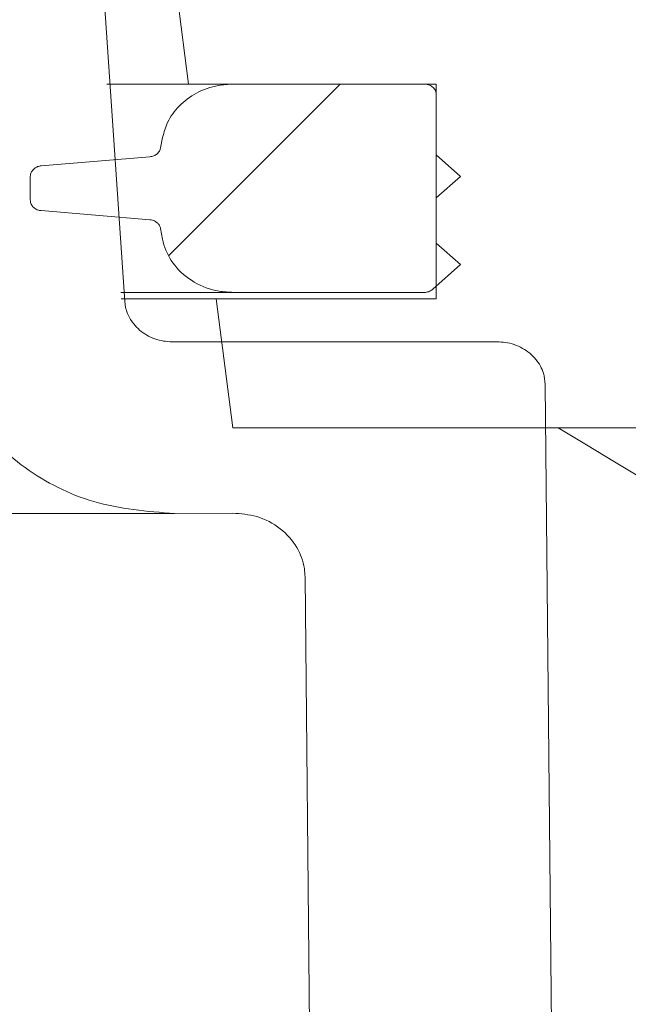
# Model space of a CAD drawing. Units: millimetres. Extents: x 1976 to 4399, y 165 to 4191.
# Drawn here: x 2771 to 2800, y 3754 to 3800 of the extents above; entities that cross this region are included whole.
import ezdxf

# ---------------------------------------------------------------- set-up
doc = ezdxf.new("R2010")
doc.units = ezdxf.units.MM
doc.header["$LTSCALE"] = 15
doc.linetypes.add('SLD-Durchgehend', pattern=[0])
doc.layers.add('MAßLINIE_MAßZEICHNUNGEN', color=7, linetype='SLD-Durchgehend')
doc.styles.add('SLDTEXTSTYLE0', font='Opinion Pro')
doc.dimstyles.new('SLDDIMSTYLE0', dxfattribs={"dimtxt": 79.375, "dimasz": 52.5, "dimexe": 0, "dimexo": 0.0625, "dimgap": 19.84375, "dimtad": 0, "dimdec": 0, "dimrnd": 1e-09, "dimzin": 12, "dimdsep": 46, "dimtxsty": 'SLDTEXTSTYLE0', "dimsah": 1, "dimcen": 0.09, "dimadec": 0, "dimazin": 3, "dimtfac": 1, "dimtdec": 0, "dimtofl": 0, "dimtmove": 0, "dimatfit": 3, "dimfxl": 0, "dimfrac": 2, "dimtolj": 1, "dimtzin": 12, "dimarcsym": 0})

# ---------------------------------------------------------------- blocks, each defined once
blk = doc.blocks.new('_D_2')
at = {"layer": 'MAßLINIE_MAßZEICHNUNGEN', "color": 7}
for p, q in [((2760.917, 3300.028), (2760.917, 3975.823)), ((3379.497, 3300.028), (3379.497, 3975.823)), ((2760.917, 3960.823), (2930.544, 3960.823)), ((3379.497, 3960.823), (3209.87, 3960.823))]:
    blk.add_line(p, q, dxfattribs=at)
for points in [[(2760.917, 3960.823), (2813.417, 3938.323), (2813.417, 3983.323)], [(3379.497, 3960.823), (3326.997, 3983.323), (3326.997, 3938.323)]]:
    blk.add_solid(points, dxfattribs=at)
at = {"layer": 'MAßLINIE_MAßZEICHNUNGEN', "color": 7, "char_height": 79.375, "attachment_point": 1, "style": 'SLDTEXTSTYLE0'}
for s, insert in [('%%c', (2930.544, 4006.831)), ('614', (3044.212, 4006.831))]:
    blk.add_mtext(s, dxfattribs=dict(at, insert=insert))

msp = doc.modelspace()

# ---------------------------------------------------------------- hatches: boundary and pattern name
at = {"linetype": 'SLD-Durchgehend', "lineweight": 18}
h = msp.add_hatch(dxfattribs=at)
h.set_pattern_fill('ANSI31', scale=15, angle=90, style=0)
edge = h.paths.add_edge_path(flags=0)
edge.add_spline(control_points=[(2664.314, 3796.751), (2664.35, 3796.834), (2664.389, 3796.915), (2664.432, 3796.994), (2664.587, 3797.281), (2664.794, 3797.545), (2665.033, 3797.767), (2665.28, 3797.996), (2665.568, 3798.187), (2665.875, 3798.327), (2666.198, 3798.475), (2666.55, 3798.57), (2666.904, 3798.608), (2667.021, 3798.62), (2667.139, 3798.626), (2667.257, 3798.626)], knot_values=[0.000714, 0.000714, 0.000714, 0.000714, 0.000981, 0.000981, 0.000981, 0.00196, 0.00196, 0.00196, 0.00297, 0.00297, 0.00297, 0.004036, 0.004036, 0.004036, 0.004388, 0.004388, 0.004388, 0.004388], weights=[1, 1, 1, 1, 1, 1, 1, 1, 1, 1, 1, 1, 1, 1, 1, 1], degree=3, periodic=0)
edge.add_line((2667.257, 3798.626), (2763.55, 3798.626))
edge.add_spline(control_points=[(2763.55, 3798.626), (2763.858, 3798.626), (2764.168, 3798.587), (2764.466, 3798.508), (2764.857, 3798.406), (2765.236, 3798.233), (2765.567, 3798), (2765.883, 3797.779), (2766.164, 3797.496), (2766.377, 3797.175), (2766.571, 3796.883), (2766.714, 3796.55), (2766.788, 3796.208), (2766.817, 3796.077), (2766.836, 3795.943), (2766.845, 3795.81)], knot_values=[0.004354, 0.004354, 0.004354, 0.004354, 0.005277, 0.005277, 0.005277, 0.006493, 0.006493, 0.006493, 0.007653, 0.007653, 0.007653, 0.008705, 0.008705, 0.008705, 0.009106, 0.009106, 0.009106, 0.009106], weights=[1, 1, 1, 1, 1, 1, 1, 1, 1, 1, 1, 1, 1, 1, 1, 1], degree=3, periodic=0)
edge.add_spline(control_points=[(2766.845, 3795.81), (2767.065, 3792.545), (2767.285, 3789.28), (2767.505, 3786.016)], knot_values=[0.031495, 0.031495, 0.031495, 0.031495, 0.041311, 0.041311, 0.041311, 0.041311], weights=[1, 1, 1, 1], degree=3, periodic=0)
edge.add_spline(control_points=[(2767.505, 3786.016), (2767.519, 3785.805), (2767.54, 3785.595), (2767.569, 3785.386), (2767.708, 3784.377), (2768.023, 3783.379), (2768.481, 3782.469), (2768.686, 3782.064), (2768.92, 3781.672), (2769.178, 3781.299), (2769.856, 3780.323), (2770.724, 3779.459), (2771.692, 3778.769), (2772.657, 3778.081), (2773.747, 3777.546), (2774.878, 3777.188), (2776.086, 3776.806), (2777.371, 3776.616), (2778.639, 3776.627)], knot_values=[0.060912, 0.060912, 0.060912, 0.060912, 0.061538, 0.061538, 0.061538, 0.064581, 0.064581, 0.064581, 0.065923, 0.065923, 0.065923, 0.06949, 0.06949, 0.06949, 0.07304, 0.07304, 0.07304, 0.076839, 0.076839, 0.076839, 0.076839], weights=[1, 1, 1, 1, 1, 1, 1, 1, 1, 1, 1, 1, 1, 1, 1, 1, 1, 1, 1], degree=3, periodic=0)
edge.add_spline(control_points=[(2778.639, 3776.627), (2779.541, 3776.634), (2780.443, 3776.642), (2781.346, 3776.649)], knot_values=[0.057647, 0.057647, 0.057647, 0.057647, 0.060354, 0.060354, 0.060354, 0.060354], weights=[1, 1, 1, 1], degree=3, periodic=0)
edge.add_spline(control_points=[(2781.346, 3776.649), (2781.722, 3776.652), (2782.103, 3776.597), (2782.462, 3776.486), (2782.855, 3776.364), (2783.234, 3776.17), (2783.559, 3775.917), (2783.865, 3775.68), (2784.132, 3775.381), (2784.328, 3775.048), (2784.503, 3774.749), (2784.626, 3774.413), (2784.68, 3774.071), (2784.701, 3773.941), (2784.712, 3773.808), (2784.713, 3773.676)], knot_values=[0.004232, 0.004232, 0.004232, 0.004232, 0.005361, 0.005361, 0.005361, 0.0066, 0.0066, 0.0066, 0.007765, 0.007765, 0.007765, 0.008804, 0.008804, 0.008804, 0.009198, 0.009198, 0.009198, 0.009198], weights=[1, 1, 1, 1, 1, 1, 1, 1, 1, 1, 1, 1, 1, 1, 1, 1], degree=3, periodic=0)
edge.add_spline(control_points=[(2784.713, 3773.676), (2785.817, 3664.66), (2786.922, 3555.643), (2788.028, 3446.626)], knot_values=[0.715151, 0.715151, 0.715151, 0.715151, 1.042218, 1.042218, 1.042218, 1.042218], weights=[1, 1, 1, 1], degree=3, periodic=0)
edge.add_line((2788.028, 3446.626), (2788.028, 3194.626))
edge.add_spline(control_points=[(2788.028, 3194.626), (2790.162, 3187.958), (2792.301, 3181.292), (2794.445, 3174.626)], knot_values=[0.65937, 0.65937, 0.65937, 0.65937, 0.680378, 0.680378, 0.680378, 0.680378], weights=[1, 1, 1, 1], degree=3, periodic=0)
edge.add_line((2794.445, 3174.626), (2796.987, 3174.626))
edge.add_spline(control_points=[(2796.987, 3174.626), (2797.736, 3265.293), (2798.486, 3355.96), (2799.236, 3446.626)], knot_values=[0.671573, 0.671573, 0.671573, 0.671573, 0.943583, 0.943583, 0.943583, 0.943583], weights=[1, 1, 1, 1], degree=3, periodic=0)
edge.add_spline(control_points=[(2799.236, 3446.626), (2798.117, 3558.632), (2797, 3670.638), (2795.884, 3782.644)], knot_values=[0.701691, 0.701691, 0.701691, 0.701691, 1.037725, 1.037725, 1.037725, 1.037725], weights=[1, 1, 1, 1], degree=3, periodic=0)
edge.add_spline(control_points=[(2795.884, 3782.644), (2795.882, 3782.819), (2795.854, 3782.995), (2795.802, 3783.162), (2795.73, 3783.394), (2795.608, 3783.615), (2795.454, 3783.803), (2795.283, 3784.013), (2795.066, 3784.19), (2794.83, 3784.322), (2794.585, 3784.459), (2794.311, 3784.551), (2794.034, 3784.595), (2793.904, 3784.616), (2793.772, 3784.626), (2793.64, 3784.626)], knot_values=[0.007553, 0.007553, 0.007553, 0.007553, 0.008084, 0.008084, 0.008084, 0.008828, 0.008828, 0.008828, 0.009655, 0.009655, 0.009655, 0.010511, 0.010511, 0.010511, 0.010911, 0.010911, 0.010911, 0.010911], weights=[1, 1, 1, 1, 1, 1, 1, 1, 1, 1, 1, 1, 1, 1, 1, 1], degree=3, periodic=0)
edge.add_line((2793.64, 3784.626), (2778.538, 3784.626))
edge.add_spline(control_points=[(2778.538, 3784.626), (2778.398, 3784.626), (2778.257, 3784.638), (2778.119, 3784.662), (2777.848, 3784.71), (2777.581, 3784.804), (2777.343, 3784.942), (2777.114, 3785.074), (2776.905, 3785.25), (2776.74, 3785.457), (2776.638, 3785.585), (2776.55, 3785.726), (2776.484, 3785.875), (2776.4, 3786.062), (2776.346, 3786.266), (2776.328, 3786.469), (2776.327, 3786.481), (2776.326, 3786.493), (2776.326, 3786.504)], knot_values=[0.010677, 0.010677, 0.010677, 0.010677, 0.011097, 0.011097, 0.011097, 0.011923, 0.011923, 0.011923, 0.01272, 0.01272, 0.01272, 0.013207, 0.013207, 0.013207, 0.013821, 0.013821, 0.013821, 0.013855, 0.013855, 0.013855, 0.013855], weights=[1, 1, 1, 1, 1, 1, 1, 1, 1, 1, 1, 1, 1, 1, 1, 1, 1, 1, 1], degree=3, periodic=0)
edge.add_spline(control_points=[(2776.326, 3786.504), (2775.781, 3794.545), (2775.236, 3802.586), (2774.692, 3810.626)], knot_values=[0.655505, 0.655505, 0.655505, 0.655505, 0.679682, 0.679682, 0.679682, 0.679682], weights=[1, 1, 1, 1], degree=3, periodic=0)
edge.add_line((2774.692, 3810.626), (2769.169, 3810.626))
edge.add_spline(control_points=[(2769.169, 3810.626), (2767.699, 3809.294), (2766.231, 3807.961), (2764.763, 3806.626)], knot_values=[0.703599, 0.703599, 0.703599, 0.703599, 0.709595, 0.709595, 0.709595, 0.709595], weights=[1, 1, 1, 1], degree=3, periodic=0)
edge.add_line((2764.763, 3806.626), (2750.289, 3806.626))
edge.add_spline(control_points=[(2750.289, 3806.626), (2750.365, 3807.96), (2750.442, 3809.293), (2750.518, 3810.626)], knot_values=[0.011051, 0.011051, 0.011051, 0.011051, 0.015057, 0.015057, 0.015057, 0.015057], weights=[1, 1, 1, 1], degree=3, periodic=0)
edge.add_line((2750.518, 3810.626), (2725.029, 3810.626))
edge.add_line((2725.029, 3810.626), (2725.545, 3806.626))
edge.add_line((2725.545, 3806.626), (2683.786, 3806.626))
edge.add_line((2683.786, 3806.626), (2683.786, 3810.626))
edge.add_line((2683.786, 3810.626), (2658.88, 3810.626))
edge.add_spline(control_points=[(2658.88, 3810.626), (2658.841, 3810.626), (2658.802, 3810.626), (2658.763, 3810.624), (2658.39, 3810.611), (2658.014, 3810.534), (2657.667, 3810.398), (2657.321, 3810.262), (2656.993, 3810.064), (2656.715, 3809.817), (2656.447, 3809.58), (2656.218, 3809.291), (2656.05, 3808.975), (2655.948, 3808.783), (2655.867, 3808.578), (2655.81, 3808.368), (2655.745, 3808.127), (2655.712, 3807.876), (2655.712, 3807.626)], knot_values=[0.015223, 0.015223, 0.015223, 0.015223, 0.015338, 0.015338, 0.015338, 0.016459, 0.016459, 0.016459, 0.017576, 0.017576, 0.017576, 0.018651, 0.018651, 0.018651, 0.019298, 0.019298, 0.019298, 0.020046, 0.020046, 0.020046, 0.020046], weights=[1, 1, 1, 1, 1, 1, 1, 1, 1, 1, 1, 1, 1, 1, 1, 1, 1, 1, 1], degree=3, periodic=0)
edge.add_line((2655.712, 3807.626), (2655.712, 3793.626))
edge.add_line((2655.712, 3793.626), (2659.414, 3793.626))
edge.add_spline(control_points=[(2659.414, 3793.626), (2659.802, 3793.626), (2660.193, 3793.667), (2660.572, 3793.748), (2661.142, 3793.869), (2661.7, 3794.084), (2662.202, 3794.379), (2662.68, 3794.659), (2663.118, 3795.019), (2663.483, 3795.435), (2663.825, 3795.825), (2664.11, 3796.274), (2664.314, 3796.751)], knot_values=[0.005619, 0.005619, 0.005619, 0.005619, 0.006789, 0.006789, 0.006789, 0.008549, 0.008549, 0.008549, 0.010219, 0.010219, 0.010219, 0.011785, 0.011785, 0.011785, 0.011785], weights=[1, 1, 1, 1, 1, 1, 1, 1, 1, 1, 1, 1, 1], degree=3, periodic=0)
h = msp.add_hatch(dxfattribs=at)
h.set_pattern_fill('ANSI31', scale=15, angle=90, style=0)
edge = h.paths.add_edge_path(flags=0)
edge.add_line((3242.041, 3800.626), (3242.041, 3806.626))
edge.add_line((3242.041, 3806.626), (3215.157, 3806.626))
edge.add_line((3215.157, 3806.626), (3215.157, 3800.626))
edge.add_line((3215.157, 3800.626), (3196.786, 3800.626))
edge.add_line((3196.786, 3800.626), (3196.786, 3806.626))
edge.add_line((3196.786, 3806.626), (3169.902, 3806.626))
edge.add_line((3169.902, 3806.626), (3169.902, 3800.626))
edge.add_line((3169.902, 3800.626), (3151.531, 3800.626))
edge.add_line((3151.531, 3800.626), (3151.531, 3806.626))
edge.add_line((3151.531, 3806.626), (3124.647, 3806.626))
edge.add_line((3124.647, 3806.626), (3124.647, 3800.626))
edge.add_line((3124.647, 3800.626), (3106.277, 3800.626))
edge.add_line((3106.277, 3800.626), (3106.277, 3806.626))
edge.add_line((3106.277, 3806.626), (3079.392, 3806.626))
edge.add_line((3079.392, 3806.626), (3079.392, 3800.626))
edge.add_line((3079.392, 3800.626), (3061.022, 3800.626))
edge.add_line((3061.022, 3800.626), (3061.022, 3806.626))
edge.add_line((3061.022, 3806.626), (3034.137, 3806.626))
edge.add_line((3034.137, 3806.626), (3034.137, 3800.626))
edge.add_line((3034.137, 3800.626), (3015.767, 3800.626))
edge.add_line((3015.767, 3800.626), (3015.767, 3806.626))
edge.add_line((3015.767, 3806.626), (2988.883, 3806.626))
edge.add_line((2988.883, 3806.626), (2988.883, 3800.626))
edge.add_line((2988.883, 3800.626), (2970.512, 3800.626))
edge.add_line((2970.512, 3800.626), (2970.512, 3806.626))
edge.add_line((2970.512, 3806.626), (2943.628, 3806.626))
edge.add_line((2943.628, 3806.626), (2943.628, 3800.626))
edge.add_line((2943.628, 3800.626), (2925.257, 3800.626))
edge.add_line((2925.257, 3800.626), (2925.257, 3806.626))
edge.add_line((2925.257, 3806.626), (2898.373, 3806.626))
edge.add_line((2898.373, 3806.626), (2898.373, 3800.626))
edge.add_line((2898.373, 3800.626), (2887.724, 3800.626))
edge.add_line((2887.724, 3800.626), (2887.724, 3806.626))
edge.add_line((2887.724, 3806.626), (2835.838, 3806.626))
edge.add_line((2835.838, 3806.626), (2835.838, 3804.626))
edge.add_spline(control_points=[(2835.838, 3804.626), (2835.838, 3804.27), (2835.781, 3803.91), (2835.672, 3803.57), (2835.554, 3803.201), (2835.373, 3802.847), (2835.148, 3802.531), (2835.02, 3802.353), (2834.878, 3802.186), (2834.724, 3802.031), (2834.355, 3801.659), (2833.912, 3801.353), (2833.439, 3801.127), (2832.969, 3800.903), (2832.457, 3800.752), (2831.94, 3800.679), (2831.692, 3800.644), (2831.441, 3800.626), (2831.19, 3800.626)], knot_values=[0.024111, 0.024111, 0.024111, 0.024111, 0.025174, 0.025174, 0.025174, 0.02633, 0.02633, 0.02633, 0.026975, 0.026975, 0.026975, 0.028545, 0.028545, 0.028545, 0.030107, 0.030107, 0.030107, 0.030855, 0.030855, 0.030855, 0.030855], weights=[1, 1, 1, 1, 1, 1, 1, 1, 1, 1, 1, 1, 1, 1, 1, 1, 1, 1, 1], degree=3, periodic=0)
edge.add_line((2831.19, 3800.626), (2828.673, 3800.626))
edge.add_line((2828.673, 3800.626), (2828.673, 3806.626))
edge.add_line((2828.673, 3806.626), (2800.02, 3806.626))
edge.add_line((2800.02, 3806.626), (2800.02, 3800.626))
edge.add_line((2800.02, 3800.626), (2796.987, 3800.626))
edge.add_spline(control_points=[(2796.987, 3800.626), (2796.6, 3800.626), (2796.209, 3800.672), (2795.832, 3800.761), (2795.284, 3800.891), (2794.75, 3801.119), (2794.283, 3801.433), (2793.843, 3801.729), (2793.449, 3802.112), (2793.151, 3802.551), (2792.885, 3802.941), (2792.688, 3803.388), (2792.586, 3803.849), (2792.529, 3804.103), (2792.5, 3804.366), (2792.5, 3804.626)], knot_values=[0.003566, 0.003566, 0.003566, 0.003566, 0.004728, 0.004728, 0.004728, 0.006419, 0.006419, 0.006419, 0.008015, 0.008015, 0.008015, 0.009431, 0.009431, 0.009431, 0.01021, 0.01021, 0.01021, 0.01021], weights=[1, 1, 1, 1, 1, 1, 1, 1, 1, 1, 1, 1, 1, 1, 1, 1], degree=3, periodic=0)
edge.add_line((2792.5, 3804.626), (2792.5, 3806.626))
edge.add_line((2792.5, 3806.626), (2782.376, 3806.626))
edge.add_spline(control_points=[(2782.376, 3806.626), (2781.992, 3806.626), (2781.604, 3806.575), (2781.234, 3806.472), (2780.834, 3806.362), (2780.446, 3806.189), (2780.098, 3805.963), (2779.78, 3805.756), (2779.489, 3805.499), (2779.248, 3805.205), (2779.022, 3804.929), (2778.835, 3804.613), (2778.706, 3804.28), (2778.577, 3803.948), (2778.503, 3803.589), (2778.491, 3803.233), (2778.485, 3803.064), (2778.493, 3802.893), (2778.514, 3802.725)], knot_values=[0.005181, 0.005181, 0.005181, 0.005181, 0.006344, 0.006344, 0.006344, 0.0076, 0.0076, 0.0076, 0.008747, 0.008747, 0.008747, 0.009827, 0.009827, 0.009827, 0.010906, 0.010906, 0.010906, 0.011417, 0.011417, 0.011417, 0.011417], weights=[1, 1, 1, 1, 1, 1, 1, 1, 1, 1, 1, 1, 1, 1, 1, 1, 1, 1, 1], degree=3, periodic=0)
edge.add_spline(control_points=[(2778.514, 3802.725), (2778.775, 3800.692), (2779.035, 3798.659), (2779.295, 3796.626)], knot_values=[0.652191, 0.652191, 0.652191, 0.652191, 0.65834, 0.65834, 0.65834, 0.65834], weights=[1, 1, 1, 1], degree=3, periodic=0)
edge.add_line((2779.295, 3796.626), (2790.821, 3796.626))
edge.add_line((2790.821, 3796.626), (2790.821, 3786.626))
edge.add_line((2790.821, 3786.626), (2780.576, 3786.626))
edge.add_spline(control_points=[(2780.576, 3786.626), (2780.833, 3784.626), (2781.089, 3782.626), (2781.345, 3780.626)], knot_values=[0.648457, 0.648457, 0.648457, 0.648457, 0.654506, 0.654506, 0.654506, 0.654506], weights=[1, 1, 1, 1], degree=3, periodic=0)
edge.add_line((2781.345, 3780.626), (2809.408, 3780.626))
edge.add_line((2809.408, 3780.626), (2809.408, 3786.626))
edge.add_spline(control_points=[(2809.408, 3786.626), (2809.408, 3786.722), (2809.416, 3786.819), (2809.432, 3786.913), (2809.464, 3787.108), (2809.53, 3787.3), (2809.623, 3787.475), (2809.719, 3787.655), (2809.845, 3787.822), (2809.991, 3787.965), (2810.151, 3788.121), (2810.337, 3788.252), (2810.536, 3788.354), (2810.758, 3788.468), (2811.001, 3788.548), (2811.247, 3788.59), (2811.39, 3788.614), (2811.535, 3788.626), (2811.68, 3788.626)], knot_values=[0.006311, 0.006311, 0.006311, 0.006311, 0.006597, 0.006597, 0.006597, 0.007189, 0.007189, 0.007189, 0.007799, 0.007799, 0.007799, 0.008466, 0.008466, 0.008466, 0.009213, 0.009213, 0.009213, 0.009646, 0.009646, 0.009646, 0.009646], weights=[1, 1, 1, 1, 1, 1, 1, 1, 1, 1, 1, 1, 1, 1, 1, 1, 1, 1, 1], degree=3, periodic=0)
edge.add_line((2811.68, 3788.626), (2987.207, 3788.626))
edge.add_line((2987.207, 3788.626), (2992.98, 3722.637))
edge.add_line((2992.98, 3722.637), (3001.434, 3722.637))
edge.add_line((3001.434, 3722.637), (3007.207, 3788.626))
edge.add_line((3007.207, 3788.626), (3133.207, 3788.626))
edge.add_line((3133.207, 3788.626), (3138.98, 3722.637))
edge.add_line((3138.98, 3722.637), (3147.434, 3722.637))
edge.add_line((3147.434, 3722.637), (3153.207, 3788.626))
edge.add_line((3153.207, 3788.626), (3328.734, 3788.626))
edge.add_spline(control_points=[(3328.734, 3788.626), (3328.956, 3788.626), (3329.181, 3788.597), (3329.396, 3788.54), (3329.674, 3788.465), (3329.943, 3788.34), (3330.176, 3788.172), (3330.393, 3788.015), (3330.585, 3787.814), (3330.727, 3787.587), (3330.85, 3787.388), (3330.939, 3787.163), (3330.979, 3786.932), (3330.997, 3786.831), (3331.006, 3786.729), (3331.006, 3786.626)], knot_values=[0.009471, 0.009471, 0.009471, 0.009471, 0.010138, 0.010138, 0.010138, 0.011002, 0.011002, 0.011002, 0.011807, 0.011807, 0.011807, 0.012509, 0.012509, 0.012509, 0.012814, 0.012814, 0.012814, 0.012814], weights=[1, 1, 1, 1, 1, 1, 1, 1, 1, 1, 1, 1, 1, 1, 1, 1], degree=3, periodic=0)
edge.add_line((3331.006, 3786.626), (3331.006, 3780.626))
edge.add_line((3331.006, 3780.626), (3359.069, 3780.626))
edge.add_spline(control_points=[(3359.069, 3780.626), (3359.325, 3782.626), (3359.581, 3784.626), (3359.838, 3786.626)], knot_values=[0.649091, 0.649091, 0.649091, 0.649091, 0.65514, 0.65514, 0.65514, 0.65514], weights=[1, 1, 1, 1], degree=3, periodic=0)
edge.add_line((3359.838, 3786.626), (3349.592, 3786.626))
edge.add_line((3349.592, 3786.626), (3349.592, 3796.626))
edge.add_line((3349.592, 3796.626), (3361.119, 3796.626))
edge.add_spline(control_points=[(3361.119, 3796.626), (3361.379, 3798.659), (3361.639, 3800.692), (3361.899, 3802.725)], knot_values=[0.652818, 0.652818, 0.652818, 0.652818, 0.658967, 0.658967, 0.658967, 0.658967], weights=[1, 1, 1, 1], degree=3, periodic=0)
edge.add_spline(control_points=[(3361.899, 3802.725), (3361.939, 3803.031), (3361.932, 3803.346), (3361.881, 3803.649), (3361.843, 3803.877), (3361.78, 3804.102), (3361.694, 3804.316), (3361.534, 3804.716), (3361.289, 3805.09), (3360.991, 3805.403), (3360.666, 3805.745), (3360.268, 3806.027), (3359.841, 3806.228), (3359.405, 3806.433), (3358.924, 3806.562), (3358.444, 3806.607), (3358.309, 3806.62), (3358.173, 3806.626), (3358.038, 3806.626)], knot_values=[0.022446, 0.022446, 0.022446, 0.022446, 0.02338, 0.02338, 0.02338, 0.024072, 0.024072, 0.024072, 0.025384, 0.025384, 0.025384, 0.026818, 0.026818, 0.026818, 0.028284, 0.028284, 0.028284, 0.028692, 0.028692, 0.028692, 0.028692], weights=[1, 1, 1, 1, 1, 1, 1, 1, 1, 1, 1, 1, 1, 1, 1, 1, 1, 1, 1], degree=3, periodic=0)
edge.add_line((3358.038, 3806.626), (3347.914, 3806.626))
edge.add_line((3347.914, 3806.626), (3347.914, 3804.626))
edge.add_spline(control_points=[(3347.914, 3804.626), (3347.914, 3804.412), (3347.894, 3804.197), (3347.856, 3803.987), (3347.784, 3803.593), (3347.644, 3803.206), (3347.45, 3802.855), (3347.37, 3802.71), (3347.28, 3802.569), (3347.181, 3802.435), (3346.895, 3802.045), (3346.533, 3801.704), (3346.131, 3801.434), (3345.732, 3801.165), (3345.283, 3800.958), (3344.82, 3800.824), (3344.37, 3800.693), (3343.896, 3800.626), (3343.427, 3800.626)], knot_values=[0.024222, 0.024222, 0.024222, 0.024222, 0.02486, 0.02486, 0.02486, 0.026056, 0.026056, 0.026056, 0.026547, 0.026547, 0.026547, 0.027998, 0.027998, 0.027998, 0.029441, 0.029441, 0.029441, 0.030847, 0.030847, 0.030847, 0.030847], weights=[1, 1, 1, 1, 1, 1, 1, 1, 1, 1, 1, 1, 1, 1, 1, 1, 1, 1, 1], degree=3, periodic=0)
edge.add_line((3343.427, 3800.626), (3328.049, 3800.626))
edge.add_line((3328.049, 3800.626), (3328.049, 3803.126))
edge.add_line((3328.049, 3803.126), (3316.964, 3803.126))
edge.add_line((3316.964, 3803.126), (3316.964, 3800.626))
edge.add_line((3316.964, 3800.626), (3316.468, 3800.626))
edge.add_line((3316.468, 3800.626), (3316.468, 3803.126))
edge.add_line((3316.468, 3803.126), (3313.318, 3803.126))
edge.add_line((3313.318, 3803.126), (3313.318, 3800.626))
edge.add_line((3313.318, 3800.626), (3309.224, 3800.626))
edge.add_spline(control_points=[(3309.224, 3800.626), (3308.761, 3800.626), (3308.294, 3800.687), (3307.847, 3800.807), (3307.269, 3800.961), (3306.708, 3801.221), (3306.225, 3801.573), (3305.778, 3801.898), (3305.383, 3802.315), (3305.097, 3802.788), (3304.855, 3803.191), (3304.685, 3803.648), (3304.615, 3804.113), (3304.589, 3804.283), (3304.576, 3804.455), (3304.576, 3804.626)], knot_values=[0.003548, 0.003548, 0.003548, 0.003548, 0.004936, 0.004936, 0.004936, 0.006734, 0.006734, 0.006734, 0.008397, 0.008397, 0.008397, 0.009809, 0.009809, 0.009809, 0.010319, 0.010319, 0.010319, 0.010319], weights=[1, 1, 1, 1, 1, 1, 1, 1, 1, 1, 1, 1, 1, 1, 1, 1], degree=3, periodic=0)
edge.add_line((3304.576, 3804.626), (3304.576, 3806.626))
edge.add_line((3304.576, 3806.626), (3252.69, 3806.626))
edge.add_line((3252.69, 3806.626), (3252.69, 3800.626))
edge.add_line((3252.69, 3800.626), (3242.041, 3800.626))
h = msp.add_hatch(dxfattribs=at)
h.set_pattern_fill('ANSI31', scale=15, style=0)
edge = h.paths.add_edge_path(flags=0)
edge.add_line((2771.928, 3792.321), (2771.928, 3791.626))
edge.add_line((2771.928, 3791.626), (2771.928, 3791.232))
edge.add_spline(control_points=[(2771.928, 3791.232), (2771.928, 3791.193), (2771.933, 3791.154), (2771.943, 3791.116), (2771.958, 3791.059), (2771.985, 3791.004), (2772.02, 3790.956), (2772.059, 3790.904), (2772.108, 3790.858), (2772.163, 3790.823), (2772.221, 3790.786), (2772.286, 3790.76), (2772.353, 3790.746), (2772.378, 3790.74), (2772.404, 3790.737), (2772.43, 3790.734)], knot_values=[0.001892, 0.001892, 0.001892, 0.001892, 0.002011, 0.002011, 0.002011, 0.002191, 0.002191, 0.002191, 0.00239, 0.00239, 0.00239, 0.002598, 0.002598, 0.002598, 0.002677, 0.002677, 0.002677, 0.002677], weights=[1, 1, 1, 1, 1, 1, 1, 1, 1, 1, 1, 1, 1, 1, 1, 1], degree=3, periodic=0)
edge.add_spline(control_points=[(2772.43, 3790.734), (2774.118, 3790.593), (2775.805, 3790.452), (2777.493, 3790.312)], knot_values=[0.000008, 0.000008, 0.000008, 0.000008, 0.005089, 0.005089, 0.005089, 0.005089], weights=[1, 1, 1, 1], degree=3, periodic=0)
edge.add_spline(control_points=[(2777.493, 3790.312), (2777.532, 3790.308), (2777.57, 3790.302), (2777.607, 3790.291), (2777.673, 3790.273), (2777.737, 3790.242), (2777.792, 3790.202), (2777.83, 3790.174), (2777.865, 3790.14), (2777.894, 3790.103), (2777.927, 3790.061), (2777.953, 3790.014), (2777.971, 3789.964), (2777.978, 3789.943), (2777.984, 3789.922), (2777.988, 3789.901)], knot_values=[0.002837, 0.002837, 0.002837, 0.002837, 0.002953, 0.002953, 0.002953, 0.003159, 0.003159, 0.003159, 0.0033, 0.0033, 0.0033, 0.003459, 0.003459, 0.003459, 0.003524, 0.003524, 0.003524, 0.003524], weights=[1, 1, 1, 1, 1, 1, 1, 1, 1, 1, 1, 1, 1, 1, 1, 1], degree=3, periodic=0)
edge.add_spline(control_points=[(2777.988, 3789.901), (2778.02, 3789.735), (2778.053, 3789.57), (2778.085, 3789.405)], knot_values=[0.659637, 0.659637, 0.659637, 0.659637, 0.660141, 0.660141, 0.660141, 0.660141], weights=[1, 1, 1, 1], degree=3, periodic=0)
edge.add_spline(control_points=[(2778.085, 3789.405), (2778.102, 3789.318), (2778.124, 3789.231), (2778.149, 3789.146), (2778.252, 3788.801), (2778.426, 3788.472), (2778.649, 3788.189), (2778.895, 3787.877), (2779.208, 3787.61), (2779.551, 3787.41), (2779.908, 3787.201), (2780.309, 3787.056), (2780.717, 3786.984), (2780.93, 3786.946), (2781.148, 3786.926), (2781.365, 3786.926)], knot_values=[0.011824, 0.011824, 0.011824, 0.011824, 0.012093, 0.012093, 0.012093, 0.013191, 0.013191, 0.013191, 0.014405, 0.014405, 0.014405, 0.015667, 0.015667, 0.015667, 0.016325, 0.016325, 0.016325, 0.016325], weights=[1, 1, 1, 1, 1, 1, 1, 1, 1, 1, 1, 1, 1, 1, 1, 1], degree=3, periodic=0)
edge.add_line((2781.365, 3786.926), (2790.262, 3786.926))
edge.add_spline(control_points=[(2790.262, 3786.926), (2790.266, 3786.926), (2790.269, 3786.926), (2790.272, 3786.926), (2790.337, 3786.927), (2790.402, 3786.939), (2790.464, 3786.96), (2790.525, 3786.981), (2790.584, 3787.013), (2790.635, 3787.054), (2790.643, 3787.06), (2790.65, 3787.066), (2790.658, 3787.073)], knot_values=[0.002954, 0.002954, 0.002954, 0.002954, 0.002964, 0.002964, 0.002964, 0.003161, 0.003161, 0.003161, 0.003359, 0.003359, 0.003359, 0.003389, 0.003389, 0.003389, 0.003389], weights=[1, 1, 1, 1, 1, 1, 1, 1, 1, 1, 1, 1, 1], degree=3, periodic=0)
edge.add_spline(control_points=[(2790.658, 3787.073), (2791.085, 3787.455), (2791.513, 3787.837), (2791.94, 3788.219)], knot_values=[0.000001, 0.000001, 0.000001, 0.000001, 0.001718, 0.001718, 0.001718, 0.001718], weights=[1, 1, 1, 1], degree=3, periodic=0)
edge.add_spline(control_points=[(2791.94, 3788.219), (2791.567, 3788.553), (2791.194, 3788.886), (2790.821, 3789.219)], knot_values=[0.664962, 0.664962, 0.664962, 0.664962, 0.666455, 0.666455, 0.666455, 0.666455], weights=[1, 1, 1, 1], degree=3, periodic=0)
edge.add_line((2790.821, 3789.219), (2790.821, 3791.326))
edge.add_spline(control_points=[(2790.821, 3791.326), (2791.194, 3791.66), (2791.567, 3791.993), (2791.94, 3792.326)], knot_values=[0.000001, 0.000001, 0.000001, 0.000001, 0.001499, 0.001499, 0.001499, 0.001499], weights=[1, 1, 1, 1], degree=3, periodic=0)
edge.add_spline(control_points=[(2791.94, 3792.326), (2791.567, 3792.66), (2791.194, 3792.993), (2790.821, 3793.326)], knot_values=[0.664962, 0.664962, 0.664962, 0.664962, 0.666455, 0.666455, 0.666455, 0.666455], weights=[1, 1, 1, 1], degree=3, periodic=0)
edge.add_line((2790.821, 3793.326), (2790.821, 3796.126))
edge.add_spline(control_points=[(2790.821, 3796.126), (2790.821, 3796.156), (2790.818, 3796.186), (2790.813, 3796.215), (2790.806, 3796.248), (2790.796, 3796.28), (2790.782, 3796.311), (2790.756, 3796.369), (2790.718, 3796.422), (2790.673, 3796.466), (2790.624, 3796.513), (2790.564, 3796.552), (2790.501, 3796.579), (2790.437, 3796.606), (2790.367, 3796.621), (2790.298, 3796.625), (2790.286, 3796.626), (2790.274, 3796.626), (2790.262, 3796.626)], knot_values=[0.00326, 0.00326, 0.00326, 0.00326, 0.003349, 0.003349, 0.003349, 0.003451, 0.003451, 0.003451, 0.003642, 0.003642, 0.003642, 0.00385, 0.00385, 0.00385, 0.004061, 0.004061, 0.004061, 0.004097, 0.004097, 0.004097, 0.004097], weights=[1, 1, 1, 1, 1, 1, 1, 1, 1, 1, 1, 1, 1, 1, 1, 1, 1, 1, 1], degree=3, periodic=0)
edge.add_line((2790.262, 3796.626), (2781.365, 3796.626))
edge.add_spline(control_points=[(2781.365, 3796.626), (2781.138, 3796.626), (2780.911, 3796.606), (2780.689, 3796.564), (2780.33, 3796.497), (2779.976, 3796.375), (2779.655, 3796.201), (2779.362, 3796.044), (2779.089, 3795.84), (2778.857, 3795.601), (2778.641, 3795.379), (2778.457, 3795.12), (2778.32, 3794.842), (2778.212, 3794.623), (2778.132, 3794.387), (2778.085, 3794.147)], knot_values=[0.003749, 0.003749, 0.003749, 0.003749, 0.004431, 0.004431, 0.004431, 0.005532, 0.005532, 0.005532, 0.006535, 0.006535, 0.006535, 0.007469, 0.007469, 0.007469, 0.008206, 0.008206, 0.008206, 0.008206], weights=[1, 1, 1, 1, 1, 1, 1, 1, 1, 1, 1, 1, 1, 1, 1, 1], degree=3, periodic=0)
edge.add_spline(control_points=[(2778.085, 3794.147), (2778.053, 3793.982), (2778.02, 3793.817), (2777.988, 3793.652)], knot_values=[0.662175, 0.662175, 0.662175, 0.662175, 0.66268, 0.66268, 0.66268, 0.66268], weights=[1, 1, 1, 1], degree=3, periodic=0)
edge.add_spline(control_points=[(2777.988, 3793.652), (2777.988, 3793.651), (2777.987, 3793.649), (2777.987, 3793.647), (2777.977, 3793.598), (2777.958, 3793.549), (2777.932, 3793.506), (2777.921, 3793.486), (2777.908, 3793.467), (2777.894, 3793.45), (2777.857, 3793.402), (2777.81, 3793.361), (2777.759, 3793.329), (2777.707, 3793.296), (2777.65, 3793.272), (2777.591, 3793.258), (2777.559, 3793.25), (2777.526, 3793.244), (2777.493, 3793.241)], knot_values=[0.003072, 0.003072, 0.003072, 0.003072, 0.003077, 0.003077, 0.003077, 0.003228, 0.003228, 0.003228, 0.003294, 0.003294, 0.003294, 0.003476, 0.003476, 0.003476, 0.003658, 0.003658, 0.003658, 0.003757, 0.003757, 0.003757, 0.003757], weights=[1, 1, 1, 1, 1, 1, 1, 1, 1, 1, 1, 1, 1, 1, 1, 1, 1, 1, 1], degree=3, periodic=0)
edge.add_spline(control_points=[(2777.493, 3793.241), (2775.805, 3793.101), (2774.118, 3792.96), (2772.43, 3792.818)], knot_values=[0.592021, 0.592021, 0.592021, 0.592021, 0.597108, 0.597108, 0.597108, 0.597108], weights=[1, 1, 1, 1], degree=3, periodic=0)
edge.add_spline(control_points=[(2772.43, 3792.818), (2772.405, 3792.816), (2772.38, 3792.813), (2772.355, 3792.807), (2772.296, 3792.795), (2772.238, 3792.773), (2772.186, 3792.743), (2772.138, 3792.716), (2772.094, 3792.681), (2772.056, 3792.641), (2772.021, 3792.603), (2771.992, 3792.559), (2771.97, 3792.512), (2771.949, 3792.466), (2771.935, 3792.415), (2771.93, 3792.365), (2771.929, 3792.35), (2771.928, 3792.335), (2771.928, 3792.321)], knot_values=[0.000657, 0.000657, 0.000657, 0.000657, 0.000733, 0.000733, 0.000733, 0.000915, 0.000915, 0.000915, 0.001081, 0.001081, 0.001081, 0.001236, 0.001236, 0.001236, 0.00139, 0.00139, 0.00139, 0.001434, 0.001434, 0.001434, 0.001434], weights=[1, 1, 1, 1, 1, 1, 1, 1, 1, 1, 1, 1, 1, 1, 1, 1, 1, 1, 1], degree=3, periodic=0)
h = msp.add_hatch(dxfattribs=at)
h.set_pattern_fill('ANSI31', scale=15, style=0)
edge = h.paths.add_edge_path(flags=0)
edge.add_line((2771.928, 3792.321), (2771.928, 3791.626))
edge.add_line((2771.928, 3791.626), (2771.928, 3791.232))
edge.add_spline(control_points=[(2771.928, 3791.232), (2771.928, 3791.193), (2771.933, 3791.154), (2771.943, 3791.116), (2771.958, 3791.059), (2771.985, 3791.004), (2772.02, 3790.956), (2772.059, 3790.904), (2772.108, 3790.858), (2772.163, 3790.823), (2772.221, 3790.786), (2772.286, 3790.76), (2772.353, 3790.746), (2772.378, 3790.74), (2772.404, 3790.737), (2772.43, 3790.734)], knot_values=[0.001892, 0.001892, 0.001892, 0.001892, 0.002011, 0.002011, 0.002011, 0.002191, 0.002191, 0.002191, 0.00239, 0.00239, 0.00239, 0.002598, 0.002598, 0.002598, 0.002677, 0.002677, 0.002677, 0.002677], weights=[1, 1, 1, 1, 1, 1, 1, 1, 1, 1, 1, 1, 1, 1, 1, 1], degree=3, periodic=0)
edge.add_spline(control_points=[(2772.43, 3790.734), (2774.118, 3790.593), (2775.805, 3790.452), (2777.493, 3790.312)], knot_values=[0.000008, 0.000008, 0.000008, 0.000008, 0.005089, 0.005089, 0.005089, 0.005089], weights=[1, 1, 1, 1], degree=3, periodic=0)
edge.add_spline(control_points=[(2777.493, 3790.312), (2777.532, 3790.308), (2777.57, 3790.302), (2777.607, 3790.291), (2777.673, 3790.273), (2777.737, 3790.242), (2777.792, 3790.202), (2777.83, 3790.174), (2777.865, 3790.14), (2777.894, 3790.103), (2777.927, 3790.061), (2777.953, 3790.014), (2777.971, 3789.964), (2777.978, 3789.943), (2777.984, 3789.922), (2777.988, 3789.901)], knot_values=[0.002837, 0.002837, 0.002837, 0.002837, 0.002953, 0.002953, 0.002953, 0.003159, 0.003159, 0.003159, 0.0033, 0.0033, 0.0033, 0.003459, 0.003459, 0.003459, 0.003524, 0.003524, 0.003524, 0.003524], weights=[1, 1, 1, 1, 1, 1, 1, 1, 1, 1, 1, 1, 1, 1, 1, 1], degree=3, periodic=0)
edge.add_spline(control_points=[(2777.988, 3789.901), (2778.02, 3789.735), (2778.053, 3789.57), (2778.085, 3789.405)], knot_values=[0.659637, 0.659637, 0.659637, 0.659637, 0.660141, 0.660141, 0.660141, 0.660141], weights=[1, 1, 1, 1], degree=3, periodic=0)
edge.add_spline(control_points=[(2778.085, 3789.405), (2778.102, 3789.318), (2778.124, 3789.231), (2778.149, 3789.146), (2778.252, 3788.801), (2778.426, 3788.472), (2778.649, 3788.189), (2778.895, 3787.877), (2779.208, 3787.61), (2779.551, 3787.41), (2779.908, 3787.201), (2780.309, 3787.056), (2780.717, 3786.984), (2780.93, 3786.946), (2781.148, 3786.926), (2781.365, 3786.926)], knot_values=[0.011824, 0.011824, 0.011824, 0.011824, 0.012093, 0.012093, 0.012093, 0.013191, 0.013191, 0.013191, 0.014405, 0.014405, 0.014405, 0.015667, 0.015667, 0.015667, 0.016325, 0.016325, 0.016325, 0.016325], weights=[1, 1, 1, 1, 1, 1, 1, 1, 1, 1, 1, 1, 1, 1, 1, 1], degree=3, periodic=0)
edge.add_line((2781.365, 3786.926), (2790.262, 3786.926))
edge.add_spline(control_points=[(2790.262, 3786.926), (2790.266, 3786.926), (2790.269, 3786.926), (2790.272, 3786.926), (2790.337, 3786.927), (2790.402, 3786.939), (2790.464, 3786.96), (2790.525, 3786.981), (2790.584, 3787.013), (2790.635, 3787.054), (2790.643, 3787.06), (2790.65, 3787.066), (2790.658, 3787.073)], knot_values=[0.002954, 0.002954, 0.002954, 0.002954, 0.002964, 0.002964, 0.002964, 0.003161, 0.003161, 0.003161, 0.003359, 0.003359, 0.003359, 0.003389, 0.003389, 0.003389, 0.003389], weights=[1, 1, 1, 1, 1, 1, 1, 1, 1, 1, 1, 1, 1], degree=3, periodic=0)
edge.add_spline(control_points=[(2790.658, 3787.073), (2791.085, 3787.455), (2791.513, 3787.837), (2791.94, 3788.219)], knot_values=[0.000001, 0.000001, 0.000001, 0.000001, 0.001718, 0.001718, 0.001718, 0.001718], weights=[1, 1, 1, 1], degree=3, periodic=0)
edge.add_spline(control_points=[(2791.94, 3788.219), (2791.567, 3788.553), (2791.194, 3788.886), (2790.821, 3789.219)], knot_values=[0.664962, 0.664962, 0.664962, 0.664962, 0.666455, 0.666455, 0.666455, 0.666455], weights=[1, 1, 1, 1], degree=3, periodic=0)
edge.add_line((2790.821, 3789.219), (2790.821, 3791.326))
edge.add_spline(control_points=[(2790.821, 3791.326), (2791.194, 3791.66), (2791.567, 3791.993), (2791.94, 3792.326)], knot_values=[0.000001, 0.000001, 0.000001, 0.000001, 0.001499, 0.001499, 0.001499, 0.001499], weights=[1, 1, 1, 1], degree=3, periodic=0)
edge.add_spline(control_points=[(2791.94, 3792.326), (2791.567, 3792.66), (2791.194, 3792.993), (2790.821, 3793.326)], knot_values=[0.664962, 0.664962, 0.664962, 0.664962, 0.666455, 0.666455, 0.666455, 0.666455], weights=[1, 1, 1, 1], degree=3, periodic=0)
edge.add_line((2790.821, 3793.326), (2790.821, 3796.126))
edge.add_spline(control_points=[(2790.821, 3796.126), (2790.821, 3796.156), (2790.818, 3796.186), (2790.813, 3796.215), (2790.806, 3796.248), (2790.796, 3796.28), (2790.782, 3796.311), (2790.756, 3796.369), (2790.718, 3796.422), (2790.673, 3796.466), (2790.624, 3796.513), (2790.564, 3796.552), (2790.501, 3796.579), (2790.437, 3796.606), (2790.367, 3796.621), (2790.298, 3796.625), (2790.286, 3796.626), (2790.274, 3796.626), (2790.262, 3796.626)], knot_values=[0.00326, 0.00326, 0.00326, 0.00326, 0.003349, 0.003349, 0.003349, 0.003451, 0.003451, 0.003451, 0.003642, 0.003642, 0.003642, 0.00385, 0.00385, 0.00385, 0.004061, 0.004061, 0.004061, 0.004097, 0.004097, 0.004097, 0.004097], weights=[1, 1, 1, 1, 1, 1, 1, 1, 1, 1, 1, 1, 1, 1, 1, 1, 1, 1, 1], degree=3, periodic=0)
edge.add_line((2790.262, 3796.626), (2781.365, 3796.626))
edge.add_spline(control_points=[(2781.365, 3796.626), (2781.138, 3796.626), (2780.911, 3796.606), (2780.689, 3796.564), (2780.33, 3796.497), (2779.976, 3796.375), (2779.655, 3796.201), (2779.362, 3796.044), (2779.089, 3795.84), (2778.857, 3795.601), (2778.641, 3795.379), (2778.457, 3795.12), (2778.32, 3794.842), (2778.212, 3794.623), (2778.132, 3794.387), (2778.085, 3794.147)], knot_values=[0.003749, 0.003749, 0.003749, 0.003749, 0.004431, 0.004431, 0.004431, 0.005532, 0.005532, 0.005532, 0.006535, 0.006535, 0.006535, 0.007469, 0.007469, 0.007469, 0.008206, 0.008206, 0.008206, 0.008206], weights=[1, 1, 1, 1, 1, 1, 1, 1, 1, 1, 1, 1, 1, 1, 1, 1], degree=3, periodic=0)
edge.add_spline(control_points=[(2778.085, 3794.147), (2778.053, 3793.982), (2778.02, 3793.817), (2777.988, 3793.652)], knot_values=[0.662175, 0.662175, 0.662175, 0.662175, 0.66268, 0.66268, 0.66268, 0.66268], weights=[1, 1, 1, 1], degree=3, periodic=0)
edge.add_spline(control_points=[(2777.988, 3793.652), (2777.988, 3793.651), (2777.987, 3793.649), (2777.987, 3793.647), (2777.977, 3793.598), (2777.958, 3793.549), (2777.932, 3793.506), (2777.921, 3793.486), (2777.908, 3793.467), (2777.894, 3793.45), (2777.857, 3793.402), (2777.81, 3793.361), (2777.759, 3793.329), (2777.707, 3793.296), (2777.65, 3793.272), (2777.591, 3793.258), (2777.559, 3793.25), (2777.526, 3793.244), (2777.493, 3793.241)], knot_values=[0.003072, 0.003072, 0.003072, 0.003072, 0.003077, 0.003077, 0.003077, 0.003228, 0.003228, 0.003228, 0.003294, 0.003294, 0.003294, 0.003476, 0.003476, 0.003476, 0.003658, 0.003658, 0.003658, 0.003757, 0.003757, 0.003757, 0.003757], weights=[1, 1, 1, 1, 1, 1, 1, 1, 1, 1, 1, 1, 1, 1, 1, 1, 1, 1, 1], degree=3, periodic=0)
edge.add_spline(control_points=[(2777.493, 3793.241), (2775.805, 3793.101), (2774.118, 3792.96), (2772.43, 3792.818)], knot_values=[0.592021, 0.592021, 0.592021, 0.592021, 0.597108, 0.597108, 0.597108, 0.597108], weights=[1, 1, 1, 1], degree=3, periodic=0)
edge.add_spline(control_points=[(2772.43, 3792.818), (2772.405, 3792.816), (2772.38, 3792.813), (2772.355, 3792.807), (2772.296, 3792.795), (2772.238, 3792.773), (2772.186, 3792.743), (2772.138, 3792.716), (2772.094, 3792.681), (2772.056, 3792.641), (2772.021, 3792.603), (2771.992, 3792.559), (2771.97, 3792.512), (2771.949, 3792.466), (2771.935, 3792.415), (2771.93, 3792.365), (2771.929, 3792.35), (2771.928, 3792.335), (2771.928, 3792.321)], knot_values=[0.000657, 0.000657, 0.000657, 0.000657, 0.000733, 0.000733, 0.000733, 0.000915, 0.000915, 0.000915, 0.001081, 0.001081, 0.001081, 0.001236, 0.001236, 0.001236, 0.00139, 0.00139, 0.00139, 0.001434, 0.001434, 0.001434, 0.001434], weights=[1, 1, 1, 1, 1, 1, 1, 1, 1, 1, 1, 1, 1, 1, 1, 1, 1, 1, 1], degree=3, periodic=0)

# ---------------------------------------------------------------- linework, layer by layer
at = {"color": 7, "linetype": 'SLD-Durchgehend', "lineweight": 18}
for p, q in [((2776.326, 3786.504), (2774.692, 3810.626)), ((2778.514, 3802.725), (2779.295, 3796.626)), ((2779.295, 3796.626), (2775.484, 3796.626)), ((2779.295, 3796.626), (2790.821, 3796.626)), ((2781.365, 3796.626), (2790.262, 3796.626)), ((2790.821, 3796.626), (2790.821, 3786.626)), ((2790.821, 3796.126), (2790.821, 3793.326)), ((2777.988, 3793.652), (2778.085, 3794.147)), ((2777.988, 3793.652), (2778.085, 3794.147)), ((2790.821, 3793.326), (2791.94, 3792.326)), ((2790.821, 3793.326), (2791.94, 3792.326)), ((2772.43, 3792.818), (2777.493, 3793.241)), ((2772.43, 3792.818), (2777.493, 3793.241)), ((2771.928, 3791.626), (2771.928, 3792.321)), ((2791.94, 3792.326), (2790.821, 3791.326)), ((2791.94, 3792.326), (2790.821, 3791.326)), ((2771.928, 3791.232), (2771.928, 3791.626)), ((2790.821, 3791.326), (2790.821, 3789.219)), ((2777.493, 3790.312), (2772.43, 3790.734)), ((2777.493, 3790.312), (2772.43, 3790.734)), ((2778.085, 3789.405), (2777.988, 3789.901)), ((2778.085, 3789.405), (2777.988, 3789.901)), ((2790.821, 3789.219), (2791.94, 3788.219)), ((2790.821, 3789.219), (2791.94, 3788.219)), ((2791.94, 3788.219), (2790.658, 3787.073)), ((2791.94, 3788.219), (2790.658, 3787.073)), ((2781.365, 3786.926), (2776.142, 3786.926)), ((2790.262, 3786.926), (2781.365, 3786.926)), ((2780.576, 3786.626), (2776.157, 3786.626)), ((2780.576, 3786.626), (2781.345, 3780.626)), ((2790.821, 3786.626), (2780.576, 3786.626)), ((2793.64, 3784.626), (2778.538, 3784.626)), ((2799.236, 3446.626), (2795.884, 3782.644)), ((2781.345, 3780.626), (2809.408, 3780.626)), ((2751.527, 3776.627), (2778.639, 3776.627)), ((2778.639, 3776.627), (2781.346, 3776.649)), ((2784.713, 3773.676), (2788.028, 3446.626))]:
    msp.add_line(p, q, dxfattribs=at)
msp.add_arc((3070.207, 4228.626), 525, 238.57609, 259.98488, dxfattribs=at)
for points, knots in [([(2778.085, 3794.147), (2778.151, 3794.384), (2778.301, 3794.921), (2778.841, 3795.653), (2779.657, 3796.262), (2780.546, 3796.582), (2781.138, 3796.614), (2781.365, 3796.626)], [0, 0, 0, 0, 0.165349, 0.375031, 0.600034, 0.846962, 1, 1, 1, 1]), ([(2778.085, 3794.147), (2778.151, 3794.384), (2778.301, 3794.921), (2778.841, 3795.653), (2779.657, 3796.262), (2780.546, 3796.582), (2781.138, 3796.614), (2781.365, 3796.626)], [0, 0, 0, 0, 0.165349, 0.375031, 0.600034, 0.846962, 1, 1, 1, 1]), ([(2790.262, 3796.626), (2790.274, 3796.626), (2790.356, 3796.625), (2790.505, 3796.59), (2790.678, 3796.479), (2790.776, 3796.341), (2790.816, 3796.22), (2790.82, 3796.156), (2790.821, 3796.126)], [0, 0, 0, 0, 0.043099, 0.294567, 0.542946, 0.770652, 0.892922, 1, 1, 1, 1]), ([(2790.262, 3796.626), (2790.274, 3796.626), (2790.356, 3796.625), (2790.505, 3796.59), (2790.678, 3796.479), (2790.776, 3796.341), (2790.816, 3796.22), (2790.82, 3796.156), (2790.821, 3796.126)], [0, 0, 0, 0, 0.043099, 0.294567, 0.542946, 0.770652, 0.892922, 1, 1, 1, 1]), ([(2777.988, 3793.652), (2777.988, 3793.651), (2777.978, 3793.599), (2777.95, 3793.528), (2777.874, 3793.417), (2777.764, 3793.32), (2777.619, 3793.258), (2777.526, 3793.246), (2777.493, 3793.241)], [0, 0, 0, 0, 0.007851, 0.228526, 0.326654, 0.59137, 0.855336, 1, 1, 1, 1]), ([(2777.988, 3793.652), (2777.988, 3793.651), (2777.978, 3793.599), (2777.95, 3793.528), (2777.874, 3793.417), (2777.764, 3793.32), (2777.619, 3793.258), (2777.526, 3793.246), (2777.493, 3793.241)], [0, 0, 0, 0, 0.007851, 0.228526, 0.326654, 0.59137, 0.855336, 1, 1, 1, 1]), ([(2771.928, 3792.321), (2771.929, 3792.335), (2771.931, 3792.401), (2771.963, 3792.516), (2772.052, 3792.649), (2772.186, 3792.753), (2772.32, 3792.805), (2772.405, 3792.815), (2772.43, 3792.818)], [0, 0, 0, 0, 0.057044, 0.254411, 0.454697, 0.668493, 0.902178, 1, 1, 1, 1]), ([(2771.928, 3792.321), (2771.929, 3792.335), (2771.931, 3792.401), (2771.963, 3792.516), (2772.052, 3792.649), (2772.186, 3792.753), (2772.32, 3792.805), (2772.405, 3792.815), (2772.43, 3792.818)], [0, 0, 0, 0, 0.057044, 0.254411, 0.454697, 0.668493, 0.902178, 1, 1, 1, 1]), ([(2772.43, 3790.734), (2772.404, 3790.738), (2772.311, 3790.749), (2772.159, 3790.811), (2772.015, 3790.944), (2771.939, 3791.095), (2771.931, 3791.193), (2771.928, 3791.232)], [0, 0, 0, 0, 0.100557, 0.365212, 0.618625, 0.848527, 1, 1, 1, 1]), ([(2772.43, 3790.734), (2772.404, 3790.738), (2772.311, 3790.749), (2772.159, 3790.811), (2772.015, 3790.944), (2771.939, 3791.095), (2771.931, 3791.193), (2771.928, 3791.232)], [0, 0, 0, 0, 0.100557, 0.365212, 0.618625, 0.848527, 1, 1, 1, 1]), ([(2777.493, 3790.312), (2777.531, 3790.306), (2777.638, 3790.291), (2777.78, 3790.221), (2777.903, 3790.104), (2777.965, 3789.995), (2777.983, 3789.922), (2777.988, 3789.901)], [0, 0, 0, 0, 0.1680194, 0.4663877, 0.6734202, 0.9042539, 1, 1, 1, 1]), ([(2777.493, 3790.312), (2777.531, 3790.306), (2777.638, 3790.291), (2777.78, 3790.221), (2777.903, 3790.104), (2777.965, 3789.995), (2777.983, 3789.922), (2777.988, 3789.901)], [0, 0, 0, 0, 0.1680194, 0.4663877, 0.6734202, 0.9042539, 1, 1, 1, 1]), ([(2781.365, 3786.926), (2781.148, 3786.938), (2780.517, 3786.971), (2779.528, 3787.341), (2778.618, 3788.113), (2778.204, 3788.881), (2778.105, 3789.318), (2778.085, 3789.405)], [0, 0, 0, 0, 0.146795, 0.426915, 0.695989, 0.939575, 1, 1, 1, 1]), ([(2781.365, 3786.926), (2781.148, 3786.938), (2780.517, 3786.971), (2779.528, 3787.341), (2778.618, 3788.113), (2778.204, 3788.881), (2778.105, 3789.318), (2778.085, 3789.405)], [0, 0, 0, 0, 0.146795, 0.426915, 0.695989, 0.939575, 1, 1, 1, 1]), ([(2790.658, 3787.073), (2790.65, 3787.066), (2790.593, 3787.017), (2790.467, 3786.95), (2790.334, 3786.927), (2790.266, 3786.926), (2790.262, 3786.926)], [0, 0, 0, 0, 0.068974, 0.523831, 0.977604, 1, 1, 1, 1]), ([(2790.658, 3787.073), (2790.65, 3787.066), (2790.593, 3787.017), (2790.467, 3786.95), (2790.334, 3786.927), (2790.266, 3786.926), (2790.262, 3786.926)], [0, 0, 0, 0, 0.068974, 0.523831, 0.977604, 1, 1, 1, 1]), ([(2778.538, 3784.626), (2778.398, 3784.634), (2777.983, 3784.655), (2777.328, 3784.896), (2776.777, 3785.358), (2776.443, 3785.901), (2776.342, 3786.277), (2776.326, 3786.493), (2776.326, 3786.504)], [0, 0, 0, 0, 0.1324251, 0.3917937, 0.6415325, 0.7958415, 0.98896, 1, 1, 1, 1]), ([(2767.505, 3786.016), (2767.523, 3785.806), (2767.633, 3784.581), (2768.165, 3782.939), (2769.528, 3780.649), (2771.578, 3778.621), (2774.899, 3776.931), (2777.365, 3776.73), (2778.639, 3776.627)], [0, 0, 0, 0, 0.039652, 0.230899, 0.316158, 0.539374, 0.761964, 1, 1, 1, 1]), ([(2793.64, 3784.626), (2793.772, 3784.62), (2794.184, 3784.601), (2794.846, 3784.369), (2795.472, 3783.857), (2795.826, 3783.238), (2795.867, 3782.819), (2795.884, 3782.644)], [0, 0, 0, 0, 0.119544, 0.374391, 0.620265, 0.841339, 1, 1, 1, 1]), ([(2781.346, 3776.649), (2781.723, 3776.619), (2782.515, 3776.555), (2783.586, 3775.988), (2784.365, 3775.121), (2784.68, 3774.286), (2784.706, 3773.808), (2784.713, 3773.676)], [0, 0, 0, 0, 0.227547, 0.476721, 0.710797, 0.920094, 1, 1, 1, 1])]:
    msp.add_open_spline(points, degree=3, knots=knots, dxfattribs=at)

# ---------------------------------------------------------------- dimensions: what is measured, and where the dimension line sits
at = {"layer": 'MAßLINIE_MAßZEICHNUNGEN', "color": 7}
dim = msp.add_linear_dim(base=(3379.497, 3960.823), p1=(2760.917, 3285.028), p2=(3379.497, 3285.028), text='%%c<>', dimstyle='SLDDIMSTYLE0', dxfattribs=at)
dim.commit()
dim.dimension.update_dxf_attribs({"geometry": '_D_2', "text_midpoint": (3070.207, 3960.823), "dimtype": 160})

doc.saveas('drawing.dxf')
